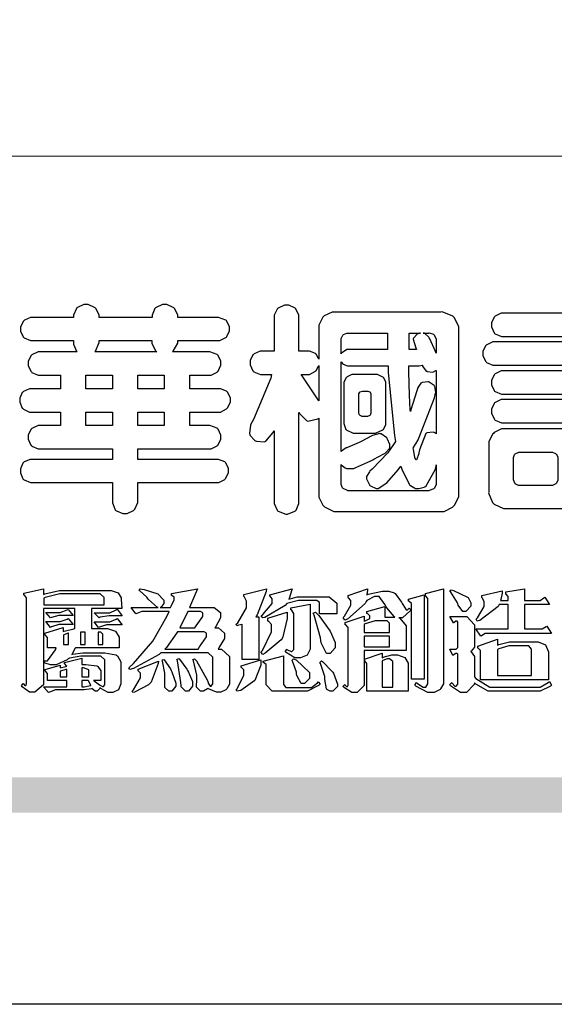
# Model space of a CAD drawing. Units: millimetres. Extents: x 1768 to 4288, y 1549 to 2143.
# Drawn here: x 1795 to 1824, y 1549 to 1602 of the extents above; entities that cross this region are included whole.
import ezdxf

# ---------------------------------------------------------------- set-up
doc = ezdxf.new("R2010")
doc.units = ezdxf.units.MM

# ---------------------------------------------------------------- blocks, each defined once
blk = doc.blocks.new('華槶訂製')
at = {"color": 250}
for points in [[(9364.547, 3763.45), (9364.547, 3762.794), (9364.547, 3762.698), (9364.652, 3762.436), (9364.677, 3762.408), (9364.7, 3762.392), (9364.935, 3762.291), (9365.016, 3762.291), (9365.1, 3762.291), (9365.334, 3762.408), (9365.355, 3762.431), (9365.378, 3762.455), (9365.495, 3762.709), (9365.495, 3762.794), (9365.495, 3763.45), (9368.438, 3763.45), (9368.516, 3763.45), (9368.736, 3763.567), (9368.754, 3763.59), (9368.773, 3763.611), (9368.883, 3763.824), (9368.883, 3763.894), (9368.883, 3763.974), (9368.773, 3764.19), (9368.754, 3764.21), (9368.736, 3764.228), (9368.511, 3764.316), (9368.438, 3764.316), (9365.495, 3764.316), (9365.495, 3764.713), (9368.157, 3764.713), (9368.235, 3764.713), (9368.451, 3764.819), (9368.472, 3764.842), (9368.492, 3764.862), (9368.589, 3765.076), (9368.589, 3765.146), (9368.589, 3765.225), (9368.492, 3765.442), (9368.472, 3765.462), (9368.451, 3765.479), (9368.187, 3765.577), (9368.157, 3765.579), (9367.442, 3765.579), (9367.442, 3766.082), (9368.508, 3766.082), (9368.586, 3766.082), (9368.802, 3766.2), (9368.824, 3766.223), (9368.843, 3766.244), (9368.952, 3766.457), (9368.952, 3766.528), (9368.952, 3766.607), (9368.843, 3766.824), (9368.824, 3766.843), (9368.802, 3766.861), (9368.581, 3766.949), (9368.508, 3766.949), (9367.442, 3766.949), (9367.442, 3767.463), (9368.157, 3767.463), (9368.235, 3767.463), (9368.451, 3767.569), (9368.472, 3767.592), (9368.492, 3767.613), (9368.589, 3767.827), (9368.589, 3767.897), (9368.589, 3767.976), (9368.492, 3768.192), (9368.472, 3768.212), (9368.451, 3768.23), (9368.187, 3768.328), (9368.157, 3768.329), (9366.785, 3768.329), (9366.817, 3768.35), (9366.984, 3768.652), (9366.984, 3768.751), (9368.472, 3768.751), (9368.554, 3768.751), (9368.78, 3768.86), (9368.801, 3768.88), (9368.817, 3768.901), (9368.918, 3769.114), (9368.918, 3769.184), (9368.918, 3769.264), (9368.817, 3769.48), (9368.801, 3769.499), (9368.78, 3769.517), (9368.506, 3769.616), (9368.472, 3769.617), (9366.984, 3769.617), (9366.984, 3769.705), (9366.867, 3769.947), (9366.845, 3769.967), (9366.82, 3769.988), (9366.582, 3770.096), (9366.504, 3770.096), (9366.417, 3770.096), (9366.176, 3769.988), (9366.153, 3769.967), (9366.132, 3769.947), (9366.036, 3769.7), (9366.036, 3769.617), (9364.055, 3769.617), (9364.055, 3769.705), (9363.928, 3769.947), (9363.902, 3769.967), (9363.877, 3769.988), (9363.642, 3770.096), (9363.563, 3770.096), (9363.477, 3770.096), (9363.243, 3769.988), (9363.223, 3769.967), (9363.202, 3769.947), (9363.095, 3769.7), (9363.095, 3769.617), (9361.569, 3769.617), (9361.487, 3769.617), (9361.262, 3769.508), (9361.242, 3769.487), (9361.221, 3769.467), (9361.114, 3769.256), (9361.114, 3769.184), (9361.114, 3769.106), (9361.221, 3768.889), (9361.242, 3768.868), (9361.259, 3768.849), (9361.492, 3768.751), (9361.569, 3768.751), (9363.095, 3768.751), (9363.095, 3768.715), (9363.095, 3768.619), (9363.21, 3768.354), (9363.234, 3768.329), (9361.864, 3768.329), (9361.778, 3768.329), (9361.547, 3768.222), (9361.524, 3768.201), (9361.503, 3768.181), (9361.407, 3767.968), (9361.407, 3767.897), (9361.407, 3767.818), (9361.503, 3767.602), (9361.524, 3767.581), (9361.544, 3767.561), (9361.783, 3767.463), (9361.864, 3767.463), (9362.613, 3767.463), (9362.613, 3766.949), (9361.536, 3766.949), (9361.452, 3766.949), (9361.226, 3766.852), (9361.207, 3766.83), (9361.185, 3766.811), (9361.089, 3766.599), (9361.089, 3766.528), (9361.089, 3766.45), (9361.185, 3766.233), (9361.207, 3766.212), (9361.226, 3766.193), (9361.458, 3766.082), (9361.536, 3766.082), (9362.613, 3766.082), (9362.613, 3765.579), (9361.864, 3765.579), (9361.778, 3765.579), (9361.547, 3765.471), (9361.524, 3765.45), (9361.503, 3765.431), (9361.407, 3765.218), (9361.407, 3765.146), (9361.407, 3765.068), (9361.503, 3764.851), (9361.524, 3764.83), (9361.544, 3764.81), (9361.783, 3764.713), (9361.864, 3764.713), (9364.547, 3764.713), (9364.547, 3764.316), (9361.569, 3764.316), (9361.485, 3764.316), (9361.254, 3764.219), (9361.231, 3764.199), (9361.21, 3764.176), (9361.114, 3763.966), (9361.114, 3763.894), (9361.114, 3763.813), (9361.21, 3763.588), (9361.231, 3763.567), (9361.25, 3763.549), (9361.49, 3763.45), (9361.569, 3763.45), (9364.547, 3763.45)], [(9376.805, 3762.373), (9376.923, 3762.373), (9377.242, 3762.538), (9377.274, 3762.572), (9377.305, 3762.605), (9377.473, 3762.914), (9377.473, 3763.017), (9377.473, 3769.218), (9377.469, 3769.26), (9377.315, 3769.602), (9377.286, 3769.628), (9377.25, 3769.664), (9376.85, 3769.819), (9376.805, 3769.815), (9372.855, 3769.815), (9372.746, 3769.815), (9372.453, 3769.679), (9372.423, 3769.651), (9372.393, 3769.62), (9372.247, 3769.319), (9372.247, 3769.218), (9372.247, 3768.061), (9372.24, 3768.082), (9372.152, 3768.237), (9372.141, 3768.248), (9372.12, 3768.266), (9371.898, 3768.352), (9371.825, 3768.352), (9371.508, 3768.352), (9371.508, 3769.617), (9371.508, 3769.702), (9371.39, 3769.936), (9371.368, 3769.955), (9371.347, 3769.973), (9371.124, 3770.072), (9371.05, 3770.072), (9370.966, 3770.072), (9370.734, 3769.965), (9370.712, 3769.944), (9370.691, 3769.925), (9370.582, 3769.695), (9370.582, 3769.617), (9370.582, 3768.352), (9370.149, 3768.352), (9370.062, 3768.352), (9369.831, 3768.256), (9369.808, 3768.235), (9369.791, 3768.212), (9369.691, 3768.002), (9369.691, 3767.931), (9369.691, 3767.849), (9369.791, 3767.624), (9369.808, 3767.603), (9369.828, 3767.587), (9370.068, 3767.486), (9370.149, 3767.486), (9370.489, 3767.486), (9370.453, 3767.353), (9369.81, 3765.798), (9369.714, 3765.626), (9369.696, 3765.595), (9369.659, 3765.281), (9369.669, 3765.252), (9369.677, 3765.225), (9369.864, 3765.024), (9369.89, 3765.006), (9369.919, 3764.995), (9370.214, 3764.975), (9370.243, 3764.983), (9370.269, 3764.993), (9370.549, 3765.322), (9370.582, 3765.38), (9370.582, 3762.76), (9370.582, 3762.671), (9370.691, 3762.421), (9370.712, 3762.397), (9370.734, 3762.377), (9371.015, 3762.272), (9371.05, 3762.268), (9371.083, 3762.272), (9371.355, 3762.377), (9371.379, 3762.397), (9371.399, 3762.421), (9371.508, 3762.675), (9371.508, 3762.76), (9371.508, 3766.07), (9371.53, 3766.026), (9371.783, 3765.764), (9371.812, 3765.755), (9371.843, 3765.746), (9372.207, 3765.834), (9372.247, 3765.86), (9372.247, 3763.017), (9372.247, 3762.906), (9372.401, 3762.608), (9372.434, 3762.572), (9372.463, 3762.543), (9372.813, 3762.376), (9372.855, 3762.373), (9376.805, 3762.373)], [(9389.097, 3763.251), (9388.959, 3763.248), (9388.445, 3763.199), (9388.152, 3763.103), (9388.125, 3763.076), (9388.107, 3763.056), (9388.017, 3762.781), (9388.02, 3762.748), (9388.02, 3762.667), (9388.157, 3762.441), (9388.184, 3762.419), (9388.204, 3762.4), (9388.461, 3762.302), (9388.547, 3762.302), (9388.83, 3762.32), (9391.221, 3762.672), (9391.418, 3762.724), (9391.456, 3762.737), (9391.728, 3762.921), (9391.745, 3762.947), (9391.757, 3762.973), (9391.778, 3763.266), (9391.77, 3763.297), (9391.76, 3763.33), (9391.584, 3763.564), (9391.558, 3763.578), (9391.529, 3763.592), (9391.197, 3763.603), (9391.16, 3763.59), (9391.076, 3763.571), (9390.131, 3763.383), (9390.023, 3763.368), (9390.023, 3764.047), (9390.093, 3764.083), (9390.855, 3764.482), (9390.938, 3764.526), (9391.11, 3764.249), (9392.274, 3763.158), (9393.843, 3762.473), (9394.219, 3762.397), (9394.25, 3762.397), (9394.335, 3762.376), (9394.348, 3762.373), (9394.389, 3762.371), (9394.719, 3762.408), (9394.747, 3762.419), (9394.773, 3762.434), (9394.957, 3762.678), (9394.97, 3762.713), (9394.974, 3762.745), (9394.934, 3763.036), (9394.923, 3763.063), (9394.901, 3763.093), (9394.265, 3763.336), (9394.161, 3763.355), (9394.066, 3763.377), (9393.228, 3763.629), (9393.152, 3763.66), (9393.313, 3763.733), (9393.891, 3764.055), (9394.17, 3764.319), (9394.183, 3764.363), (9394.188, 3764.399), (9394.109, 3764.69), (9394.089, 3764.713), (9394.582, 3764.713), (9394.656, 3764.713), (9394.857, 3764.814), (9394.875, 3764.83), (9394.892, 3764.851), (9394.981, 3765.047), (9394.981, 3765.112), (9394.981, 3765.182), (9394.892, 3765.375), (9394.875, 3765.392), (9394.857, 3765.41), (9394.651, 3765.497), (9394.582, 3765.497), (9391.617, 3765.497), (9391.617, 3765.52), (9391.636, 3765.527), (9391.814, 3765.603), (9391.828, 3765.614), (9391.874, 3765.644), (9392.097, 3766.034), (9392.097, 3766.165), (9392.097, 3766.913), (9392.097, 3767.012), (9391.95, 3767.281), (9391.921, 3767.31), (9391.895, 3767.338), (9391.562, 3767.467), (9391.524, 3767.463), (9390.282, 3767.463), (9390.282, 3767.685), (9391.839, 3767.685), (9391.913, 3767.685), (9392.115, 3767.786), (9392.133, 3767.802), (9392.149, 3767.823), (9392.239, 3768.019), (9392.239, 3768.084), (9392.239, 3768.154), (9392.149, 3768.347), (9392.133, 3768.364), (9392.115, 3768.382), (9391.908, 3768.47), (9391.839, 3768.47), (9390.282, 3768.47), (9390.282, 3768.692), (9391.745, 3768.692), (9391.819, 3768.692), (9392.017, 3768.788), (9392.038, 3768.808), (9392.056, 3768.829), (9392.144, 3769.025), (9392.144, 3769.09), (9392.144, 3769.161), (9392.056, 3769.355), (9392.038, 3769.371), (9392.02, 3769.389), (9391.814, 3769.464), (9391.745, 3769.464), (9390.282, 3769.464), (9390.282, 3769.617), (9390.282, 3769.702), (9390.155, 3769.936), (9390.129, 3769.955), (9390.108, 3769.977), (9389.887, 3770.072), (9389.813, 3770.072), (9389.727, 3770.072), (9389.496, 3769.965), (9389.473, 3769.944), (9389.452, 3769.928), (9389.356, 3769.695), (9389.356, 3769.617), (9389.356, 3769.464), (9388.77, 3769.464), (9388.785, 3769.493), (9388.804, 3769.786), (9388.793, 3769.815), (9388.78, 3769.84), (9388.596, 3770.024), (9388.57, 3770.038), (9388.541, 3770.05), (9388.269, 3770.05), (9388.243, 3770.038), (9388.215, 3770.03), (9388.01, 3769.825), (9387.995, 3769.793), (9387.974, 3769.755), (9387.728, 3769.377), (9387.702, 3769.335), (9387.673, 3769.304), (9387.362, 3769), (9387.328, 3768.972), (9387.299, 3768.95), (9387.142, 3768.697), (9387.141, 3768.668), (9387.138, 3768.639), (9387.216, 3768.377), (9387.234, 3768.352), (9387.245, 3768.341), (9387.362, 3768.245), (9387.375, 3768.235), (9387.369, 3768.227), (9387.339, 3768.119), (9387.339, 3768.084), (9387.339, 3768.014), (9387.427, 3767.82), (9387.445, 3767.802), (9387.462, 3767.786), (9387.717, 3767.688), (9387.75, 3767.685), (9389.356, 3767.685), (9389.356, 3767.463), (9388.148, 3767.463), (9388.047, 3767.463), (9387.779, 3767.338), (9387.75, 3767.31), (9387.725, 3767.285), (9387.598, 3767.024), (9387.598, 3766.936), (9387.598, 3766.106), (9387.598, 3766.025), (9387.684, 3765.803), (9387.702, 3765.779), (9387.722, 3765.764), (9387.937, 3765.685), (9388.008, 3765.685), (9388.083, 3765.685), (9388.292, 3765.782), (9388.313, 3765.802), (9388.329, 3765.82), (9388.427, 3766.075), (9388.43, 3766.106), (9388.43, 3766.55), (9388.427, 3766.575), (9388.534, 3766.691), (9388.57, 3766.691), (9389.356, 3766.691), (9389.356, 3765.895), (9389.356, 3765.795), (9389.49, 3765.525), (9389.52, 3765.497), (9387.527, 3765.497), (9387.45, 3765.497), (9387.242, 3765.401), (9387.222, 3765.38), (9387.204, 3765.364), (9387.118, 3765.175), (9387.118, 3765.112), (9387.118, 3765.042), (9387.204, 3764.848), (9387.222, 3764.83), (9387.24, 3764.814), (9387.494, 3764.716), (9387.527, 3764.713), (9389.415, 3764.713), (9389.287, 3764.661), (9387.727, 3764.27), (9387.54, 3764.246), (9387.5, 3764.244), (9387.207, 3764.106), (9387.188, 3764.081), (9387.167, 3764.062), (9387.071, 3763.832), (9387.071, 3763.754), (9387.076, 3763.725), (9387.213, 3763.46), (9387.234, 3763.438), (9387.292, 3763.401), (9387.875, 3763.38), (9388.845, 3763.593), (9389.097, 3763.671), (9389.097, 3763.251)], [(9393.739, 3766.773), (9393.739, 3766.721), (9393.671, 3766.575), (9393.656, 3766.562), (9393.635, 3766.547), (9393.195, 3766.539), (9393.129, 3766.55), (9393.046, 3766.572), (9392.73, 3766.536), (9392.53, 3766.326), (9392.507, 3766.258), (9392.5, 3766.227), (9392.53, 3765.934), (9392.543, 3765.908), (9392.572, 3765.864), (9393.324, 3765.621), (9393.444, 3765.614), (9393.672, 3765.614), (9394.312, 3765.779), (9394.359, 3765.813), (9394.405, 3765.852), (9394.66, 3766.399), (9394.664, 3766.469), (9394.664, 3769.592), (9394.664, 3769.687), (9394.547, 3769.944), (9394.524, 3769.967), (9394.503, 3769.985), (9394.271, 3770.084), (9394.195, 3770.084), (9394.112, 3770.084), (9393.888, 3769.977), (9393.868, 3769.955), (9393.847, 3769.933), (9393.739, 3769.679), (9393.739, 3769.592), (9393.739, 3766.773)], [(9379.136, 3769.768), (9379.053, 3769.768), (9378.829, 3769.661), (9378.809, 3769.64), (9378.788, 3769.62), (9378.692, 3769.407), (9378.692, 3769.335), (9378.692, 3769.257), (9378.788, 3769.041), (9378.809, 3769.019), (9378.829, 3769), (9379.058, 3768.902), (9379.136, 3768.902), (9381.469, 3768.902), (9381.547, 3768.902), (9381.763, 3769.011), (9381.785, 3769.031), (9381.804, 3769.052), (9381.902, 3769.265), (9381.902, 3769.335), (9381.902, 3769.415), (9381.804, 3769.632), (9381.785, 3769.651), (9381.763, 3769.669), (9381.5, 3769.767), (9381.469, 3769.768), (9379.136, 3769.768)], [(9384.211, 3768.808), (9384.211, 3763.614), (9384.211, 3763.556), (9384.153, 3763.394), (9384.141, 3763.38), (9384.109, 3763.35), (9383.764, 3763.3), (9383.179, 3763.372), (9383.028, 3763.403), (9382.945, 3763.424), (9382.621, 3763.388), (9382.41, 3763.17), (9382.383, 3763.098), (9382.374, 3763.067), (9382.392, 3762.775), (9382.406, 3762.748), (9382.421, 3762.719), (9382.704, 3762.514), (9382.746, 3762.503), (9382.828, 3762.485), (9383.513, 3762.368), (9383.567, 3762.361), (9383.718, 3762.359), (9384.346, 3762.415), (9384.794, 3762.563), (9384.856, 3762.607), (9384.908, 3762.646), (9385.172, 3763.118), (9385.172, 3763.274), (9385.172, 3768.808), (9385.852, 3768.808), (9385.94, 3768.808), (9386.179, 3768.927), (9386.203, 3768.95), (9386.223, 3768.974), (9386.332, 3769.202), (9386.332, 3769.277), (9386.332, 3769.36), (9386.223, 3769.586), (9386.203, 3769.605), (9386.179, 3769.63), (9385.933, 3769.734), (9385.852, 3769.734), (9382.559, 3769.734), (9382.471, 3769.734), (9382.227, 3769.627), (9382.207, 3769.605), (9382.187, 3769.583), (9382.077, 3769.353), (9382.077, 3769.277), (9382.077, 3769.192), (9382.187, 3768.959), (9382.207, 3768.938), (9382.227, 3768.919), (9382.476, 3768.808), (9382.559, 3768.808), (9384.211, 3768.808)], [(9393.129, 3769.592), (9393.105, 3769.614), (9392.885, 3769.709), (9392.813, 3769.709), (9392.73, 3769.709), (9392.504, 3769.614), (9392.484, 3769.592), (9392.466, 3769.573), (9392.369, 3769.309), (9392.367, 3769.277), (9392.367, 3767.112), (9392.367, 3767.024), (9392.475, 3766.785), (9392.496, 3766.76), (9392.515, 3766.741), (9392.781, 3766.635), (9392.813, 3766.632), (9392.844, 3766.635), (9393.108, 3766.754), (9393.129, 3766.773), (9393.148, 3766.795), (9393.258, 3767.034), (9393.258, 3767.112), (9393.258, 3769.277), (9393.258, 3769.356), (9393.148, 3769.573), (9393.129, 3769.592)], [(9363.89, 3768.329), (9363.917, 3768.354), (9364.052, 3768.674), (9364.055, 3768.715), (9364.055, 3768.751), (9366.024, 3768.751), (9366.024, 3768.647), (9366.171, 3768.359), (9366.2, 3768.329), (9363.89, 3768.329)], [(9374.813, 3768.422), (9373.371, 3768.422), (9373.298, 3768.422), (9373.098, 3768.285), (9373.078, 3768.26), (9373.078, 3768.785), (9373.078, 3768.829), (9373.145, 3768.946), (9373.16, 3768.961), (9373.171, 3768.974), (9373.293, 3769.031), (9373.335, 3769.031), (9374.813, 3769.031), (9374.813, 3768.422)], [(9375.621, 3769.031), (9376.044, 3769.031), (9376.016, 3769.031), (9375.943, 3769.003), (9375.938, 3768.997), (9375.917, 3768.989), (9375.779, 3768.842), (9375.774, 3768.821), (9375.771, 3768.806), (9375.867, 3768.476), (9375.891, 3768.422), (9375.621, 3768.422), (9375.621, 3769.031)], [(9376.371, 3768.855), (9376.358, 3768.88), (9376.192, 3769.026), (9376.173, 3769.031), (9376.137, 3769.031), (9376.348, 3769.031), (9376.365, 3769.034), (9376.521, 3768.986), (9376.536, 3768.972), (9376.55, 3768.961), (9376.625, 3768.803), (9376.628, 3768.785), (9376.628, 3768.282), (9376.607, 3768.341), (9376.394, 3768.818), (9376.371, 3768.855)], [(9378.82, 3768.704), (9378.738, 3768.704), (9378.511, 3768.596), (9378.492, 3768.575), (9378.471, 3768.556), (9378.363, 3768.343), (9378.363, 3768.271), (9378.363, 3768.192), (9378.471, 3767.976), (9378.492, 3767.955), (9378.51, 3767.936), (9378.742, 3767.838), (9378.82, 3767.838), (9381.915, 3767.838), (9381.996, 3767.838), (9382.221, 3767.947), (9382.242, 3767.967), (9382.26, 3767.987), (9382.359, 3768.201), (9382.359, 3768.271), (9382.359, 3768.35), (9382.26, 3768.567), (9382.242, 3768.587), (9382.221, 3768.605), (9381.949, 3768.702), (9381.915, 3768.704), (9378.82, 3768.704)], [(9389.356, 3768.47), (9388.042, 3768.47), (9388.065, 3768.499), (9388.233, 3768.688), (9388.243, 3768.692), (9389.356, 3768.692), (9389.356, 3768.47)], [(9372.247, 3766.503), (9372.2, 3766.577), (9371.651, 3767.4), (9371.589, 3767.486), (9371.825, 3767.486), (9371.903, 3767.486), (9372.12, 3767.605), (9372.141, 3767.628), (9372.152, 3767.639), (9372.24, 3767.797), (9372.247, 3767.815), (9372.247, 3766.503)], [(9374.859, 3764.607), (9374.823, 3764.564), (9374.237, 3763.951), (9374.156, 3763.871), (9374.135, 3763.852), (9374.027, 3763.675), (9374.027, 3763.614), (9374.029, 3763.592), (9374.135, 3763.365), (9374.156, 3763.344), (9374.179, 3763.328), (9374.393, 3763.23), (9374.415, 3763.227), (9374.463, 3763.23), (9374.784, 3763.445), (9375.204, 3763.925), (9375.305, 3764.059), (9375.346, 3763.956), (9375.627, 3763.37), (9375.645, 3763.355), (9375.665, 3763.336), (9375.85, 3763.227), (9375.914, 3763.227), (9375.984, 3763.227), (9376.174, 3763.274), (9376.195, 3763.286), (9376.236, 3763.3), (9376.596, 3763.953), (9376.628, 3764.07), (9376.628, 3764.117), (9376.628, 3763.425), (9376.628, 3763.377), (9376.569, 3763.242), (9376.558, 3763.227), (9376.544, 3763.215), (9376.368, 3763.149), (9376.348, 3763.145), (9373.335, 3763.145), (9373.314, 3763.149), (9373.16, 3763.226), (9373.148, 3763.238), (9373.135, 3763.253), (9373.078, 3763.383), (9373.078, 3763.425), (9373.078, 3764.129), (9373.087, 3764.114), (9373.236, 3763.998), (9373.254, 3763.989), (9373.281, 3763.98), (9373.552, 3763.98), (9373.583, 3763.989), (9373.628, 3764.007), (9374.193, 3764.259), (9374.262, 3764.293), (9374.307, 3764.318), (9374.68, 3764.517), (9374.707, 3764.537), (9374.739, 3764.558), (9374.895, 3764.738), (9374.895, 3764.796), (9374.895, 3764.873), (9374.815, 3765.074), (9374.8, 3765.101), (9374.782, 3765.125), (9374.569, 3765.269), (9374.543, 3765.275), (9374.519, 3765.278), (9374.255, 3765.211), (9374.226, 3765.193), (9374.205, 3765.178), (9373.853, 3764.996), (9373.804, 3764.972), (9373.754, 3764.949), (9373.323, 3764.762), (9373.288, 3764.749), (9373.264, 3764.741), (9373.089, 3764.623), (9373.078, 3764.607), (9373.078, 3767.955), (9373.08, 3767.952), (9373.127, 3767.895), (9373.137, 3767.885), (9373.152, 3767.874), (9373.316, 3767.802), (9373.371, 3767.802), (9374.836, 3767.802), (9374.841, 3767.56), (9375.067, 3765.211), (9375.106, 3764.983), (9375.082, 3764.949), (9374.877, 3764.638), (9374.859, 3764.607)], [(9375.868, 3764.9), (9375.95, 3765.05), (9376.563, 3766.619), (9376.605, 3766.785), (9376.61, 3766.813), (9376.581, 3767.034), (9376.569, 3767.053), (9376.555, 3767.071), (9376.371, 3767.198), (9376.348, 3767.206), (9376.324, 3767.21), (9376.098, 3767.18), (9376.078, 3767.171), (9376.06, 3767.162), (9375.935, 3766.976), (9375.927, 3766.949), (9375.906, 3766.868), (9375.687, 3766.165), (9375.668, 3766.106), (9375.661, 3766.165), (9375.634, 3766.71), (9375.611, 3767.581), (9375.609, 3767.802), (9375.95, 3767.802), (9375.99, 3767.802), (9376.099, 3767.833), (9376.114, 3767.838), (9376.114, 3767.827), (9376.122, 3767.801), (9376.259, 3767.613), (9376.277, 3767.603), (9376.295, 3767.592), (9376.5, 3767.576), (9376.524, 3767.581), (9376.532, 3767.584), (9376.618, 3767.635), (9376.628, 3767.639), (9376.628, 3765.275), (9376.625, 3765.281), (9376.555, 3765.32), (9376.547, 3765.322), (9376.519, 3765.328), (9376.284, 3765.309), (9376.266, 3765.299), (9376.237, 3765.287), (9376.003, 3764.674), (9375.984, 3764.562), (9375.974, 3764.517), (9375.894, 3764.293), (9375.868, 3764.293), (9375.868, 3764.293), (9375.837, 3764.355), (9375.832, 3764.363), (9375.829, 3764.381), (9375.779, 3764.703), (9375.774, 3764.749), (9375.779, 3764.763), (9375.858, 3764.889), (9375.868, 3764.9)], [(9379.136, 3767.615), (9379.053, 3767.615), (9378.829, 3767.507), (9378.809, 3767.486), (9378.788, 3767.467), (9378.692, 3767.254), (9378.692, 3767.182), (9378.692, 3767.104), (9378.788, 3766.888), (9378.809, 3766.866), (9378.829, 3766.847), (9379.058, 3766.749), (9379.136, 3766.749), (9381.493, 3766.749), (9381.575, 3766.749), (9381.799, 3766.855), (9381.82, 3766.877), (9381.84, 3766.899), (9381.937, 3767.112), (9381.937, 3767.182), (9381.937, 3767.262), (9381.84, 3767.478), (9381.82, 3767.498), (9381.799, 3767.516), (9381.527, 3767.613), (9381.493, 3767.615), (9379.136, 3767.615)], [(9364.547, 3766.949), (9363.562, 3766.949), (9363.562, 3767.463), (9364.547, 3767.463), (9364.547, 3766.949)], [(9365.495, 3767.463), (9366.48, 3767.463), (9366.48, 3766.949), (9365.495, 3766.949), (9365.495, 3767.463)], [(9374.367, 3765.299), (9374.391, 3765.302), (9374.617, 3765.4), (9374.637, 3765.416), (9374.657, 3765.437), (9374.753, 3765.623), (9374.753, 3765.685), (9374.753, 3767.136), (9374.753, 3767.195), (9374.677, 3767.354), (9374.661, 3767.369), (9374.639, 3767.39), (9374.434, 3767.486), (9374.367, 3767.486), (9373.536, 3767.486), (9373.474, 3767.486), (9373.303, 3767.4), (9373.288, 3767.382), (9373.27, 3767.364), (9373.184, 3767.193), (9373.184, 3767.136), (9373.184, 3765.685), (9373.181, 3765.658), (9373.259, 3765.434), (9373.277, 3765.416), (9373.293, 3765.4), (9373.508, 3765.302), (9373.536, 3765.299), (9374.367, 3765.299)], [(9374.052, 3766.866), (9374.078, 3766.866), (9374.149, 3766.837), (9374.156, 3766.83), (9374.161, 3766.826), (9374.192, 3766.76), (9374.192, 3766.737), (9374.192, 3766.047), (9374.188, 3766.04), (9374.159, 3765.963), (9374.156, 3765.953), (9374.149, 3765.952), (9374.063, 3765.922), (9374.052, 3765.919), (9373.887, 3765.919), (9373.86, 3765.919), (9373.79, 3765.948), (9373.782, 3765.953), (9373.775, 3765.959), (9373.746, 3766.026), (9373.746, 3766.047), (9373.746, 3766.737), (9373.746, 3766.762), (9373.775, 3766.822), (9373.782, 3766.83), (9373.783, 3766.834), (9373.872, 3766.865), (9373.887, 3766.866), (9374.052, 3766.866)], [(9379.136, 3766.55), (9379.053, 3766.55), (9378.829, 3766.443), (9378.809, 3766.422), (9378.788, 3766.403), (9378.692, 3766.189), (9378.692, 3766.118), (9378.692, 3766.04), (9378.788, 3765.823), (9378.809, 3765.802), (9378.829, 3765.782), (9379.058, 3765.685), (9379.136, 3765.685), (9381.493, 3765.685), (9381.575, 3765.685), (9381.799, 3765.791), (9381.82, 3765.813), (9381.84, 3765.834), (9381.937, 3766.047), (9381.937, 3766.118), (9381.937, 3766.197), (9381.84, 3766.414), (9381.82, 3766.433), (9381.799, 3766.451), (9381.527, 3766.549), (9381.493, 3766.55), (9379.136, 3766.55)], [(9390.093, 3765.497), (9390.123, 3765.525), (9390.279, 3765.857), (9390.282, 3765.895), (9390.282, 3766.691), (9391.089, 3766.691), (9391.133, 3766.691), (9391.265, 3766.55), (9391.265, 3766.503), (9391.265, 3766.459), (9391.228, 3766.34), (9391.22, 3766.328), (9391.22, 3766.322), (9391.166, 3766.304), (9391.148, 3766.304), (9391.148, 3766.304), (9390.981, 3766.335), (9390.961, 3766.34), (9390.922, 3766.347), (9390.621, 3766.297), (9390.598, 3766.282), (9390.573, 3766.271), (9390.419, 3766.044), (9390.411, 3766.012), (9390.404, 3765.986), (9390.455, 3765.732), (9390.469, 3765.707), (9390.481, 3765.688), (9390.697, 3765.543), (9390.727, 3765.533), (9390.727, 3765.497), (9390.093, 3765.497)], [(9364.547, 3765.579), (9363.562, 3765.579), (9363.562, 3766.082), (9364.547, 3766.082), (9364.547, 3765.579)], [(9365.495, 3766.082), (9366.48, 3766.082), (9366.48, 3765.579), (9365.495, 3765.579), (9365.495, 3766.082)], [(9381.469, 3762.478), (9381.576, 3762.478), (9381.873, 3762.635), (9381.902, 3762.665), (9381.934, 3762.695), (9382.09, 3762.998), (9382.09, 3763.098), (9382.09, 3764.866), (9382.09, 3764.968), (9381.944, 3765.243), (9381.915, 3765.275), (9381.885, 3765.307), (9381.513, 3765.453), (9381.469, 3765.45), (9379.172, 3765.45), (9379.07, 3765.45), (9378.791, 3765.313), (9378.762, 3765.286), (9378.732, 3765.258), (9378.586, 3764.965), (9378.586, 3764.866), (9378.586, 3763.098), (9378.583, 3763.061), (9378.729, 3762.701), (9378.762, 3762.665), (9378.791, 3762.639), (9379.133, 3762.481), (9379.172, 3762.478), (9381.469, 3762.478)], [(9392.074, 3764.492), (9392.061, 3764.51), (9391.914, 3764.693), (9391.898, 3764.713), (9393.305, 3764.713), (9393.243, 3764.682), (9392.412, 3764.322), (9392.308, 3764.28), (9392.302, 3764.28), (9392.286, 3764.272), (9392.286, 3764.269), (9392.268, 3764.286), (9392.091, 3764.475), (9392.074, 3764.492)], [(9380.93, 3764.584), (9380.971, 3764.584), (9381.081, 3764.535), (9381.094, 3764.526), (9381.106, 3764.517), (9381.164, 3764.41), (9381.164, 3764.374), (9381.164, 3763.59), (9381.164, 3763.546), (9381.114, 3763.427), (9381.106, 3763.414), (9381.093, 3763.403), (9380.971, 3763.344), (9380.93, 3763.344), (9379.722, 3763.344), (9379.704, 3763.347), (9379.579, 3763.406), (9379.571, 3763.414), (9379.558, 3763.424), (9379.512, 3763.549), (9379.512, 3763.59), (9379.512, 3764.374), (9379.509, 3764.387), (9379.548, 3764.503), (9379.558, 3764.514), (9379.569, 3764.524), (9379.707, 3764.582), (9379.722, 3764.584), (9380.93, 3764.584)]]:
    blk.add_lwpolyline(points, close=True, dxfattribs=at)
blk = doc.blocks.new('專屬為您創造幸褔空間')
at = {"color": 7}
for points in [[(9365.504, 3757.825), (9364.378, 3757.825), (9364.378, 3757.075), (9364.882, 3757.075), (9364.98, 3757.075), (9365.278, 3756.979), (9365.41, 3756.762), (9365.41, 3756.689), (9365.41, 3756.362), (9363.78, 3756.362), (9363.767, 3756.342), (9363.652, 3756.138), (9363.64, 3756.116), (9363.67, 3756.126), (9364.05, 3756.175), (9364.179, 3756.175), (9364.729, 3756.175), (9364.876, 3756.175), (9365.289, 3756.095), (9365.315, 3756.08), (9365.344, 3756.064), (9365.479, 3755.832), (9365.479, 3755.753), (9365.479, 3755.097), (9365.479, 3755.022), (9365.388, 3754.793), (9365.175, 3754.689), (9365.105, 3754.689), (9365.002, 3754.689), (9364.726, 3754.847), (9364.695, 3754.876), (9364.695, 3754.842), (9364.588, 3754.736), (9364.553, 3754.736), (9364.515, 3754.736), (9364.407, 3754.824), (9364.402, 3754.84), (9364.381, 3754.832), (9364.106, 3754.794), (9364.015, 3754.794), (9363.124, 3754.794), (9363.037, 3754.794), (9362.807, 3754.707), (9362.773, 3754.689), (9362.586, 3754.91), (9363.453, 3754.91), (9363.453, 3755.145), (9362.739, 3755.145), (9362.739, 3755.367), (9362.739, 3755.4), (9362.659, 3755.491), (9362.644, 3755.496), (9362.644, 3755.555), (9363.208, 3755.718), (9363.208, 3755.613), (9363.212, 3755.617), (9363.418, 3755.667), (9363.453, 3755.672), (9363.45, 3755.683), (9363.382, 3755.763), (9363.37, 3755.765), (9363.37, 3755.812), (9364.015, 3755.976), (9364.015, 3755.742), (9364.161, 3755.742), (9364.576, 3755.683), (9364.601, 3755.672), (9364.62, 3755.661), (9364.729, 3755.495), (9364.729, 3755.437), (9364.729, 3755.145), (9364.449, 3755.145), (9364.479, 3755.133), (9364.674, 3754.984), (9364.684, 3754.969), (9364.698, 3754.961), (9364.783, 3754.922), (9364.812, 3754.922), (9364.828, 3754.922), (9364.882, 3754.975), (9364.882, 3754.992), (9364.882, 3755.871), (9364.882, 3755.915), (9364.732, 3756.046), (9364.684, 3756.046), (9364.132, 3756.046), (9363.976, 3756.046), (9363.557, 3755.97), (9363.511, 3755.952), (9363.465, 3755.915), (9363.059, 3755.731), (9362.926, 3755.731), (9362.849, 3755.731), (9362.656, 3755.789), (9362.622, 3755.801), (9362.622, 3755.871), (9362.732, 3755.871), (9363.041, 3756.281), (9363.066, 3756.362), (9362.739, 3756.362), (9362.739, 3756.714), (9362.739, 3756.746), (9362.649, 3756.839), (9362.633, 3756.843), (9362.633, 3756.912), (9363.323, 3757.122), (9363.323, 3756.971), (9363.355, 3756.985), (9363.718, 3757.073), (9363.757, 3757.075), (9363.757, 3757.825), (9362.586, 3757.825), (9362.586, 3755.075), (9362.586, 3754.982), (9362.268, 3754.701), (9362.164, 3754.701), (9362.063, 3754.701), (9361.795, 3754.905), (9361.765, 3754.946), (9361.835, 3755.028), (9361.843, 3755.016), (9361.897, 3754.957), (9361.917, 3754.957), (9361.925, 3754.957), (9361.952, 3755.002), (9361.952, 3755.016), (9361.952, 3758.199), (9361.952, 3758.232), (9361.876, 3758.327), (9361.858, 3758.328), (9361.858, 3758.398), (9362.586, 3758.562), (9362.586, 3758.351), (9362.641, 3758.375), (9363.188, 3758.504), (9363.37, 3758.504), (9365.022, 3758.504), (9365.11, 3758.504), (9365.375, 3758.418), (9365.491, 3758.227), (9365.491, 3758.164), (9365.504, 3757.825)], [(9369.523, 3755.075), (9369.523, 3755.008), (9369.425, 3754.824), (9369.405, 3754.806), (9369.388, 3754.79), (9369.207, 3754.701), (9369.148, 3754.701), (9369.039, 3754.701), (9368.746, 3754.826), (9368.715, 3754.852), (9368.702, 3754.832), (9368.552, 3754.736), (9368.504, 3754.736), (9368.45, 3754.736), (9368.292, 3754.886), (9368.292, 3754.935), (9368.292, 3754.946), (9368.292, 3754.997), (9368.303, 3755.109), (9368.303, 3755.145), (9368.303, 3755.338), (9368.186, 3755.869), (9368.163, 3755.918), (9368.222, 3755.952), (9368.292, 3755.88), (9368.712, 3755.14), (9368.727, 3755.063), (9368.728, 3755.044), (9368.806, 3754.935), (9368.833, 3754.935), (9368.849, 3754.935), (9368.902, 3755.013), (9368.902, 3755.039), (9368.902, 3755.963), (9368.902, 3756.017), (9368.734, 3756.175), (9368.68, 3756.175), (9366.969, 3756.175), (9366.907, 3756.108), (9365.94, 3755.591), (9365.808, 3755.555), (9365.773, 3755.613), (9365.945, 3755.769), (9366.663, 3756.606), (9367.193, 3757.524), (9367.273, 3757.719), (9366.336, 3757.719), (9366.259, 3757.719), (9366.069, 3757.643), (9366.031, 3757.625), (9365.855, 3757.86), (9366.863, 3757.86), (9366.839, 3757.866), (9366.505, 3758.159), (9366.464, 3758.211), (9366.44, 3758.247), (9366.186, 3758.493), (9366.16, 3758.504), (9366.196, 3758.562), (9366.342, 3758.543), (9366.853, 3758.377), (9367.073, 3758.138), (9367.073, 3758.058), (9367.073, 3758.009), (9366.964, 3757.869), (9366.945, 3757.86), (9367.332, 3757.86), (9367.351, 3757.913), (9367.46, 3758.146), (9367.46, 3758.223), (9367.46, 3758.247), (9367.38, 3758.312), (9367.366, 3758.317), (9367.366, 3758.387), (9368.339, 3758.562), (9368.035, 3757.86), (9368.878, 3757.86), (9368.956, 3757.86), (9369.195, 3757.676), (9369.195, 3757.614), (9369.195, 3757.485), (9369.018, 3757.155), (9368.984, 3757.1), (9369.043, 3757.1), (9369.116, 3757.1), (9369.335, 3756.907), (9369.335, 3756.843), (9369.335, 3756.711), (9369.142, 3756.38), (9369.101, 3756.315), (9369.136, 3756.315), (9369.233, 3756.315), (9369.523, 3756.035), (9369.523, 3755.94), (9369.523, 3755.075)], [(9370.906, 3758.562), (9370.893, 3758.458), (9370.562, 3757.591), (9370.507, 3757.521), (9370.624, 3757.521), (9370.624, 3755.918), (9370.003, 3755.918), (9370.003, 3757.239), (9369.988, 3757.235), (9369.824, 3757.188), (9369.804, 3757.181), (9369.77, 3757.239), (9369.837, 3757.298), (9370.167, 3757.851), (9370.167, 3758.035), (9370.167, 3758.097), (9370.079, 3758.273), (9370.063, 3758.281), (9370.063, 3758.351), (9370.906, 3758.562)], [(9373.531, 3757.625), (9372.886, 3757.625), (9372.886, 3758.024), (9372.886, 3758.052), (9372.789, 3758.13), (9372.758, 3758.13), (9372.242, 3758.13), (9372.097, 3758.13), (9371.716, 3758.032), (9371.668, 3758.011), (9371.599, 3757.941), (9370.846, 3757.492), (9370.765, 3757.474), (9370.708, 3757.555), (9370.774, 3757.606), (9371.116, 3758.016), (9371.116, 3758.152), (9371.116, 3758.188), (9371.046, 3758.287), (9371.035, 3758.292), (9371.035, 3758.34), (9371.866, 3758.562), (9371.857, 3758.519), (9371.752, 3758.197), (9371.737, 3758.175), (9371.772, 3758.188), (9372.061, 3758.257), (9372.159, 3758.257), (9373.155, 3758.257), (9373.248, 3758.257), (9373.531, 3758.021), (9373.531, 3757.941), (9373.531, 3757.625)], [(9376.285, 3757.79), (9376.267, 3757.741), (9375.981, 3757.485), (9375.886, 3757.485), (9375.839, 3757.485), (9375.885, 3757.469), (9376.121, 3757.184), (9376.121, 3757.088), (9376.121, 3756.256), (9374.55, 3756.256), (9374.55, 3755.039), (9374.55, 3754.953), (9374.287, 3754.689), (9374.199, 3754.689), (9374.089, 3754.689), (9373.785, 3754.894), (9373.766, 3754.935), (9373.824, 3754.992), (9373.832, 3754.98), (9373.896, 3754.922), (9373.917, 3754.922), (9373.925, 3754.922), (9373.953, 3754.968), (9373.953, 3754.982), (9373.953, 3757.088), (9373.953, 3757.121), (9373.863, 3757.213), (9373.847, 3757.215), (9373.847, 3757.31), (9374.55, 3757.544), (9374.55, 3757.345), (9374.562, 3757.355), (9374.737, 3757.443), (9374.761, 3757.451), (9374.761, 3757.533), (9374.761, 3757.56), (9374.672, 3757.635), (9374.656, 3757.638), (9374.656, 3757.719), (9375.323, 3757.907), (9375.323, 3757.508), (9375.699, 3757.508), (9375.667, 3757.529), (9375.393, 3757.85), (9375.37, 3757.896), (9375.338, 3757.96), (9375.115, 3758.281), (9375.042, 3758.281), (9374.936, 3758.281), (9374.65, 3758.127), (9374.62, 3758.094), (9374.587, 3758.009), (9373.927, 3757.428), (9373.824, 3757.392), (9373.766, 3757.497), (9373.814, 3757.544), (9374.059, 3757.957), (9374.059, 3758.094), (9374.059, 3758.13), (9373.969, 3758.229), (9373.953, 3758.234), (9373.953, 3758.317), (9374.679, 3758.562), (9374.679, 3758.508), (9374.657, 3758.354), (9374.656, 3758.34), (9374.705, 3758.364), (9375.23, 3758.48), (9375.406, 3758.48), (9375.476, 3758.48), (9375.67, 3758.413), (9375.688, 3758.398), (9375.707, 3758.384), (9375.939, 3758.061), (9375.968, 3758.011), (9375.991, 3757.973), (9376.114, 3757.778), (9376.156, 3757.778), (9376.173, 3757.778), (9376.22, 3757.829), (9376.227, 3757.837), (9376.285, 3757.79)], [(9377.516, 3755.086), (9377.516, 3755.016), (9377.405, 3754.827), (9377.385, 3754.806), (9377.368, 3754.79), (9377.162, 3754.689), (9377.094, 3754.689), (9376.93, 3754.689), (9376.48, 3754.923), (9376.437, 3754.969), (9376.508, 3755.063), (9376.543, 3755.034), (9376.753, 3754.887), (9376.824, 3754.887), (9376.85, 3754.887), (9376.93, 3755.019), (9376.93, 3755.063), (9376.93, 3758.164), (9376.93, 3758.197), (9376.85, 3758.291), (9376.835, 3758.292), (9376.835, 3758.387), (9377.516, 3758.562), (9377.516, 3755.086)], [(9378.535, 3757.977), (9378.535, 3757.913), (9378.349, 3757.719), (9378.289, 3757.719), (9378.227, 3757.719), (9378.058, 3757.954), (9378.043, 3758), (9378.028, 3758.042), (9377.784, 3758.434), (9377.75, 3758.468), (9377.796, 3758.527), (9377.88, 3758.497), (9378.407, 3758.255), (9378.429, 3758.234), (9378.447, 3758.217), (9378.535, 3758.037), (9378.535, 3757.977)], [(9381.546, 3756.899), (9379.12, 3756.899), (9379.066, 3756.899), (9378.935, 3756.813), (9378.909, 3756.795), (9378.721, 3757.064), (9379.93, 3757.064), (9379.93, 3757.977), (9379.589, 3757.977), (9379.55, 3757.902), (9378.868, 3757.384), (9378.769, 3757.357), (9378.733, 3757.427), (9378.78, 3757.48), (9379.028, 3757.905), (9379.028, 3758.047), (9379.028, 3758.094), (9378.956, 3758.229), (9378.944, 3758.234), (9378.944, 3758.317), (9379.695, 3758.491), (9379.695, 3758.402), (9379.645, 3758.163), (9379.636, 3758.13), (9379.93, 3758.13), (9379.93, 3758.245), (9379.93, 3758.274), (9379.849, 3758.361), (9379.835, 3758.362), (9379.835, 3758.444), (9380.538, 3758.562), (9380.538, 3758.13), (9381.054, 3758.13), (9381.112, 3758.13), (9381.259, 3758.226), (9381.288, 3758.245), (9381.464, 3757.977), (9380.538, 3757.977), (9380.538, 3757.064), (9381.135, 3757.064), (9381.194, 3757.064), (9381.34, 3757.153), (9381.372, 3757.17), (9381.546, 3756.899)], [(9364.846, 3757.965), (9364.846, 3758.199), (9364.846, 3758.244), (9364.696, 3758.374), (9364.648, 3758.374), (9363.394, 3758.374), (9363.195, 3758.374), (9362.656, 3758.239), (9362.597, 3758.211), (9362.597, 3757.965), (9364.846, 3757.965)], [(9376.788, 3755.192), (9376.32, 3755.192), (9376.32, 3757.977), (9376.32, 3758.009), (9376.218, 3758.1), (9376.202, 3758.106), (9376.202, 3758.175), (9376.788, 3758.34), (9376.788, 3755.192)], [(9363.699, 3757.567), (9363.265, 3757.567), (9363.159, 3757.567), (9362.89, 3757.492), (9362.843, 3757.474), (9362.678, 3757.684), (9363.102, 3757.684), (9363.204, 3757.684), (9363.465, 3757.773), (9363.511, 3757.79), (9363.699, 3757.567)], [(9365.527, 3757.555), (9365.035, 3757.555), (9365.035, 3757.555), (9364.696, 3757.498), (9364.659, 3757.485), (9364.472, 3757.672), (9364.977, 3757.672), (9365.066, 3757.672), (9365.296, 3757.778), (9365.34, 3757.801), (9365.527, 3757.555)], [(9368.526, 3757.65), (9368.526, 3757.668), (9368.439, 3757.719), (9368.409, 3757.719), (9367.976, 3757.719), (9367.672, 3757.1), (9368.233, 3757.1), (9368.282, 3757.179), (9368.526, 3757.533), (9368.526, 3757.65)], [(9371.679, 3757.697), (9371.679, 3757.451), (9371.523, 3756.772), (9371.492, 3756.714), (9371.46, 3756.655), (9370.852, 3756.159), (9370.765, 3756.116), (9370.695, 3756.198), (9370.758, 3756.266), (9371.093, 3756.953), (9371.093, 3757.181), (9371.093, 3757.225), (9370.976, 3757.355), (9370.953, 3757.357), (9370.953, 3757.462), (9371.679, 3757.697)], [(9372.535, 3756.385), (9372.535, 3756.312), (9372.426, 3756.087), (9372.172, 3755.988), (9372.089, 3755.988), (9371.969, 3755.988), (9371.64, 3756.185), (9371.609, 3756.222), (9371.679, 3756.304), (9371.694, 3756.289), (9371.832, 3756.222), (9371.832, 3756.222), (9371.855, 3756.222), (9371.925, 3756.3), (9371.925, 3756.326), (9371.925, 3757.591), (9371.925, 3757.638), (9371.837, 3757.773), (9371.821, 3757.778), (9371.821, 3757.848), (9372.535, 3757.988), (9372.535, 3756.385)], [(9373.473, 3756.421), (9373.473, 3756.354), (9373.277, 3756.15), (9373.214, 3756.15), (9373.144, 3756.15), (9372.942, 3756.552), (9372.934, 3756.631), (9372.921, 3756.733), (9372.687, 3757.583), (9372.652, 3757.65), (9372.734, 3757.697), (9372.856, 3757.565), (9373.287, 3756.981), (9373.473, 3756.561), (9373.473, 3756.421)], [(9363.699, 3757.228), (9363.265, 3757.228), (9363.159, 3757.228), (9362.89, 3757.14), (9362.843, 3757.122), (9362.678, 3757.345), (9363.102, 3757.345), (9363.204, 3757.345), (9363.465, 3757.433), (9363.511, 3757.451), (9363.699, 3757.228)], [(9365.527, 3757.215), (9365.035, 3757.215), (9364.934, 3757.215), (9364.677, 3757.137), (9364.636, 3757.122), (9364.472, 3757.332), (9364.977, 3757.332), (9365.066, 3757.332), (9365.296, 3757.432), (9365.34, 3757.451), (9365.527, 3757.215)], [(9375.499, 3756.935), (9375.499, 3757.251), (9375.499, 3757.28), (9375.411, 3757.368), (9375.382, 3757.368), (9375.102, 3757.368), (9374.964, 3757.368), (9374.594, 3757.252), (9374.55, 3757.228), (9374.55, 3756.935), (9375.499, 3756.935)], [(9381.546, 3754.969), (9381.502, 3754.928), (9381.121, 3754.736), (9380.995, 3754.736), (9379.343, 3754.736), (9379.172, 3754.736), (9378.712, 3755), (9378.663, 3755.052), (9378.653, 3754.993), (9378.37, 3754.689), (9378.277, 3754.689), (9378.145, 3754.689), (9377.776, 3754.943), (9377.75, 3754.992), (9377.82, 3755.063), (9377.839, 3755.044), (9377.937, 3754.935), (9377.971, 3754.935), (9377.989, 3754.935), (9378.043, 3755.004), (9378.043, 3755.028), (9378.043, 3756.116), (9378.043, 3756.126), (9378.015, 3756.15), (9378.007, 3756.15), (9377.968, 3756.15), (9377.874, 3756.084), (9377.854, 3756.069), (9377.75, 3756.304), (9377.971, 3756.304), (9377.989, 3756.304), (9378.043, 3756.366), (9378.043, 3756.385), (9378.043, 3757.31), (9378.043, 3757.323), (9378.015, 3757.357), (9378.007, 3757.357), (9377.974, 3757.357), (9377.895, 3757.298), (9377.879, 3757.287), (9377.75, 3757.533), (9378.289, 3757.533), (9378.382, 3757.533), (9378.663, 3757.217), (9378.663, 3757.111), (9378.663, 3756.444), (9378.663, 3756.388), (9378.546, 3756.232), (9378.523, 3756.222), (9378.546, 3756.211), (9378.663, 3756.035), (9378.663, 3755.976), (9378.663, 3755.273), (9378.712, 3755.21), (9379.237, 3754.887), (9379.413, 3754.887), (9380.995, 3754.887), (9381.112, 3754.887), (9381.422, 3755.063), (9381.464, 3755.097), (9381.546, 3754.969)], [(9368.668, 3756.888), (9368.668, 3756.906), (9368.588, 3756.96), (9368.562, 3756.96), (9367.589, 3756.96), (9367.561, 3756.914), (9367.172, 3756.377), (9367.12, 3756.315), (9368.364, 3756.315), (9368.413, 3756.392), (9368.668, 3756.764), (9368.668, 3756.888)], [(9363.523, 3756.479), (9363.523, 3756.912), (9363.508, 3756.909), (9363.352, 3756.843), (9363.336, 3756.829), (9363.336, 3756.479), (9363.523, 3756.479)], [(9364.145, 3756.947), (9363.969, 3756.947), (9363.969, 3756.479), (9364.145, 3756.479), (9364.145, 3756.947)], [(9364.801, 3756.479), (9364.801, 3756.843), (9364.801, 3756.868), (9364.729, 3756.947), (9364.706, 3756.947), (9364.625, 3756.947), (9364.625, 3756.479), (9364.801, 3756.479)], [(9375.499, 3756.795), (9374.55, 3756.795), (9374.55, 3756.396), (9375.499, 3756.396), (9375.499, 3756.795)], [(9381.428, 3755.169), (9378.886, 3755.169), (9378.886, 3756.222), (9378.886, 3756.255), (9378.806, 3756.349), (9378.792, 3756.351), (9378.792, 3756.421), (9379.531, 3756.689), (9379.531, 3756.455), (9379.579, 3756.479), (9379.973, 3756.585), (9380.105, 3756.585), (9380.959, 3756.585), (9381.047, 3756.585), (9381.313, 3756.47), (9381.428, 3756.206), (9381.428, 3756.116), (9381.428, 3755.169)], [(9380.797, 3755.332), (9380.797, 3756.268), (9380.797, 3756.31), (9380.689, 3756.432), (9380.655, 3756.432), (9380.094, 3756.432), (9379.952, 3756.432), (9379.579, 3756.317), (9379.531, 3756.292), (9379.531, 3755.332), (9380.797, 3755.332)], [(9366.874, 3755.859), (9366.868, 3755.771), (9366.602, 3755.078), (9366.559, 3755.028), (9366.511, 3754.979), (9365.984, 3754.699), (9365.925, 3754.689), (9365.89, 3754.747), (9365.941, 3754.798), (9366.207, 3755.234), (9366.207, 3755.379), (9366.207, 3755.408), (9366.135, 3755.491), (9366.124, 3755.496), (9366.124, 3755.566), (9366.874, 3755.859)], [(9367.53, 3755.004), (9367.53, 3754.992), (9367.53, 3754.928), (9367.372, 3754.736), (9367.32, 3754.736), (9367.267, 3754.736), (9367.109, 3754.876), (9367.109, 3754.922), (9367.109, 3755.25), (9367.109, 3755.415), (9367.029, 3755.859), (9367.015, 3755.906), (9367.073, 3755.929), (9367.091, 3755.913), (9367.325, 3755.57), (9367.354, 3755.519), (9367.38, 3755.47), (9367.527, 3755.04), (9367.53, 3755.004)], [(9368.152, 3754.982), (9368.152, 3754.923), (9367.993, 3754.747), (9367.94, 3754.747), (9367.885, 3754.747), (9367.719, 3754.905), (9367.719, 3754.957), (9367.716, 3755.07), (9367.589, 3755.877), (9367.566, 3755.929), (9367.636, 3755.963), (9367.659, 3755.94), (9367.933, 3755.561), (9367.965, 3755.508), (9367.994, 3755.455), (9368.152, 3755.101), (9368.152, 3754.982)], [(9370.695, 3755.906), (9370.695, 3755.715), (9370.473, 3755.137), (9369.952, 3754.772), (9369.804, 3754.736), (9369.77, 3754.794), (9369.819, 3754.834), (9370.063, 3755.34), (9370.063, 3755.508), (9370.063, 3755.537), (9369.973, 3755.623), (9369.957, 3755.625), (9369.957, 3755.683), (9370.695, 3755.906)], [(9372.91, 3755.004), (9372.87, 3754.961), (9372.442, 3754.736), (9372.301, 3754.736), (9371.199, 3754.736), (9371.122, 3754.736), (9370.894, 3754.974), (9370.894, 3755.052), (9370.894, 3755.706), (9370.894, 3755.734), (9370.794, 3755.811), (9370.777, 3755.812), (9370.777, 3755.859), (9371.539, 3756.058), (9371.539, 3755.028), (9371.539, 3754.99), (9371.635, 3754.876), (9371.668, 3754.876), (9372.499, 3754.876), (9372.584, 3754.876), (9372.807, 3755.052), (9372.84, 3755.086), (9372.91, 3755.004)], [(9372.511, 3755.273), (9372.511, 3755.213), (9372.325, 3755.028), (9372.265, 3755.028), (9372.206, 3755.028), (9372.035, 3755.33), (9372.031, 3755.39), (9372.024, 3755.448), (9371.878, 3755.868), (9371.855, 3755.893), (9371.913, 3755.952), (9372.013, 3755.906), (9372.511, 3755.433), (9372.511, 3755.273)], [(9373.554, 3754.969), (9373.554, 3754.912), (9373.387, 3754.736), (9373.331, 3754.736), (9373.287, 3754.736), (9373.163, 3754.803), (9373.155, 3754.818), (9373.145, 3754.83), (9373.087, 3755.172), (9373.085, 3755.228), (9373.079, 3755.289), (9372.924, 3755.778), (9372.898, 3755.812), (9372.957, 3755.871), (9372.994, 3755.844), (9373.346, 3755.493), (9373.378, 3755.449), (9373.408, 3755.408), (9373.556, 3755.008), (9373.554, 3754.969)], [(9376.191, 3754.747), (9374.656, 3754.747), (9374.656, 3755.742), (9374.656, 3755.775), (9374.579, 3755.869), (9374.562, 3755.871), (9374.562, 3755.94), (9375.219, 3756.164), (9375.219, 3755.988), (9375.26, 3756.006), (9375.589, 3756.094), (9375.699, 3756.094), (9375.79, 3756.094), (9376.067, 3756.004), (9376.191, 3755.789), (9376.191, 3755.718), (9376.191, 3754.747)], [(9375.616, 3754.887), (9375.616, 3755.812), (9375.616, 3755.848), (9375.499, 3755.95), (9375.476, 3755.952), (9375.411, 3755.952), (9375.25, 3755.886), (9375.219, 3755.871), (9375.219, 3754.887), (9375.616, 3754.887)], [(9363.453, 3755.273), (9363.453, 3755.555), (9363.424, 3755.55), (9363.219, 3755.491), (9363.208, 3755.485), (9363.208, 3755.273), (9363.453, 3755.273)], [(9364.285, 3755.273), (9364.285, 3755.508), (9364.285, 3755.535), (9364.081, 3755.613), (9364.015, 3755.613), (9364.015, 3755.273), (9364.285, 3755.273)], [(9364.355, 3754.957), (9364.351, 3754.968), (9364.264, 3755.122), (9364.249, 3755.145), (9364.015, 3755.145), (9364.015, 3754.91), (9364.099, 3754.91), (9364.34, 3754.95), (9364.355, 3754.957)]]:
    blk.add_lwpolyline(points, close=True, dxfattribs=at)
blk = doc.blocks.new('10.')
h = blk.add_hatch(color=256)
h.dxf.hatch_style = 1
h.paths.add_polyline_path([(-79.89, 61.02), (-4123.42, 61.02), (-4123.42, 51.54), (-79.89, 51.54)])
at = {"color": 250, "lineweight": 20}
blk.add_line((-344.67, 227.96), (-4124.74, 227.96), dxfattribs=at)
blk.add_lwpolyline([(-4200, 2970), (0, 2970), (0, 0), (-4200, 0)], close=True)
at = {"xscale": 7.2, "yscale": 7.2, "zscale": 7.2}
for name, p in [('華槶訂製', (-71464.37, -26956.63)), ('專屬為您創造幸褔空間', (-71468.77, -26949.99))]:
    blk.add_blockref(name, p, dxfattribs=at)

msp = doc.modelspace()

# ---------------------------------------------------------------- block references
at = {"xscale": 0.2, "yscale": 0.2, "zscale": 0.2}
msp.add_blockref('10.', (2608.328, 1549.499), dxfattribs=at)

doc.saveas('drawing.dxf')
